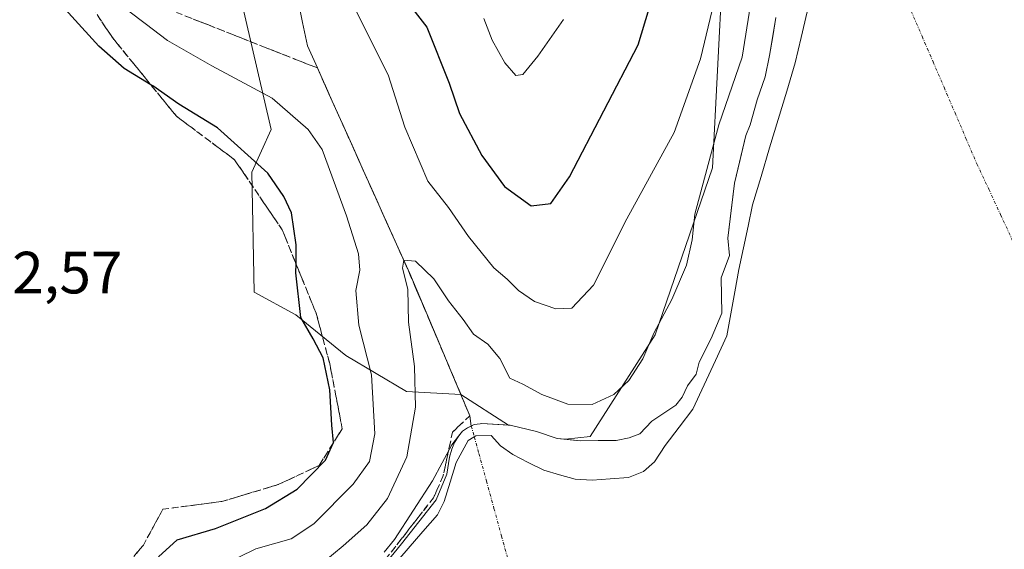
# Model space of a CAD drawing. Units: metres. Extents: x 648631 to 651400, y 4718459 to 4720831.
# Drawn here: x 649535 to 649701, y 4720045 to 4720134 of the extents above; entities that cross this region are included whole.
import ezdxf
from ezdxf.enums import TextEntityAlignment as Align

# ---------------------------------------------------------------- set-up
doc = ezdxf.new("R2010")
doc.units = ezdxf.units.M
doc.header["$MEASUREMENT"] = 0
doc.linetypes.add('TRAZO_Y_PUNTO', pattern=[1, 0.5, -0.25, 0, -0.25])
doc.linetypes.add('TRAZOSX2', pattern=[1.5, 1, -0.5])
for name, color, linetype, lineweight in [('Arbolado forestal CxS', 92, 'Continuous', 0), ('Corriente natural eje', 5, 'TRAZO_Y_PUNTO', 0), ('Corriente natural lineal', 142, 'Continuous', 13), ('Curva de nivel maestra', 36, 'Continuous', 30), ('Curva de nivel normal', 36, 'Continuous', 0), ('Embalse', 142, 'Continuous', 13), ('Embalse Cxs', 142, 'Continuous', 13), ('Matorral CxS', 135, 'Continuous', 0), ('Rótulo de punto de cota en terreno', 19, 'Continuous', 0), ('Suelo desnudo CxS', 43, 'Continuous', 0), ('Talud superficial', 39, 'TRAZOSX2', 0)]:
    doc.layers.add(name, color=color, linetype=linetype, lineweight=lineweight)
doc.styles.add('Arial', font='txt', dxfattribs={"height": 0.2})

# ---------------------------------------------------------------- blocks, each defined once
blk = doc.blocks.new('*U206')
at = {"layer": 'Curva de nivel maestra', "color": 36, "linetype": 'Continuous', "lineweight": 30}
for points in [[(649558.29, 4720043.91, 500), (649561.4, 4720046.76, 500), (649567.87, 4720048.64, 500), (649576.29, 4720052, 500), (649581.62, 4720055.27, 500), (649586.4, 4720060.12, 500), (649587.76, 4720063.1, 500), (649587.7563, 4720063.1349, 500), (649587.45, 4720066.03, 500), (649587.1, 4720071.95, 500), (649585.98, 4720077.36, 500), (649584.34, 4720080.56, 500), (649582.26, 4720084.14, 500), (649581.42, 4720091.63, 500), (649581.4329, 4720093.1492, 500), (649581.46, 4720096.34, 500), (649580.66, 4720101.73, 500), (649579.37, 4720104.5, 500), (649576.68, 4720108.38, 500), (649568.22, 4720116.04, 500), (649561.7, 4720119.99, 500), (649557.32, 4720123.08, 500), (649556.9873, 4720123.2798, 500), (649552.49, 4720125.98, 500), (649548.23, 4720129.78, 500), (649539.14, 4720139.8, 500)], [(649600.69, 4720136.48, 500), (649603.44, 4720132.98, 500), (649607.19, 4720123.56, 500), (649608.93, 4720118.46, 500), (649612.68, 4720111.38, 500), (649616.49, 4720106.18, 500), (649621, 4720102.93, 500), (649624.32, 4720103.32, 500), (649627.44, 4720107.81, 500), (649639.02, 4720129.99, 500), (649642.72, 4720142.28, 500)]]:
    blk.add_polyline3d(points, dxfattribs=at)

msp = doc.modelspace()

# ---------------------------------------------------------------- linework, layer by layer
at = {"layer": 'Arbolado forestal CxS', "color": 92, "linetype": 'Continuous', "lineweight": 0}
for points in [[(649653.18, 4720142.1, 490.31), (649651.51, 4720109.33, 487.77), (649641.84, 4720081.21, 489.53), (649630.91, 4720064.12, 486.77), (649626.8, 4720063.66, 486.69), (649626.8, 4720063.66, 486.69), (649625.36, 4720063.8, 486.71), (649621.89, 4720064.96, 486.86), (649617.44, 4720066.05, 486.67), (649617.17, 4720066.06, 486.67), (649609.14, 4720071.21, 487.29), (649600.03, 4720071.71, 490.87), (649589.8, 4720077.74, 497.69), (649581.42, 4720084.58, 500.26), (649574.36, 4720088.41, 500.3), (649574.01, 4720108.59, 498.87), (649577.25, 4720115.77, 495.63), (649570.67, 4720144.12, 498.79)], [(649570.67, 4720144.12, 498.79), (649577.25, 4720115.77, 495.63), (649574.01, 4720108.59, 498.87), (649574.36, 4720088.41, 500.3), (649581.42, 4720084.58, 500.26), (649589.8, 4720077.74, 497.69), (649600.03, 4720071.71, 490.87), (649609.14, 4720071.21, 487.29), (649617.17, 4720066.06, 486.67)], [(649626.8, 4720063.66, 486.69), (649630.91, 4720064.12, 486.77), (649641.84, 4720081.21, 489.53), (649651.51, 4720109.33, 487.77), (649653.18, 4720142.1, 490.31)], [(649617.17, 4720066.06, 486.67), (649617.44, 4720066.05, 486.67), (649621.89, 4720064.96, 486.86), (649625.36, 4720063.8, 486.71), (649626.8, 4720063.66, 486.69)]]:
    msp.add_polyline3d(points, dxfattribs=at)
at = {"layer": 'Corriente natural eje', "color": 5, "linetype": 'TRAZO_Y_PUNTO', "lineweight": 0}
for points in [[(649675.69, 4720157.16, 487.14), (649677.54, 4720152.87, 487.2), (649679.38, 4720148.58, 487.24), (649681.23, 4720144.29, 487.27), (649683.08, 4720140, 487.29), (649684.93, 4720135.71, 487.29), (649686.78, 4720131.42, 487.28), (649688.63, 4720127.13, 487.24), (649690.48, 4720122.84, 487.25), (649692.33, 4720118.55, 487.28), (649694.17, 4720114.25, 487.3), (649696.02, 4720109.96, 487.33), (649698.01, 4720105.7, 487.35), (649699.99, 4720101.43, 487.48), (649701.98, 4720097.16, 487.76)], [(649610.92, 4720065.89, 487.12), (649611.43, 4720064.06, 487.08)], [(649611.43, 4720064.06, 487.08), (649612.2, 4720061.27, 487.02), (649613.47, 4720056.65, 487.35), (649614.74, 4720052.03, 487.18), (649616.01, 4720047.42, 487.17), (649617.28, 4720042.8, 487.17)]]:
    msp.add_polyline3d(points, dxfattribs=at)
at = {"layer": 'Corriente natural lineal', "color": 142, "linetype": 'Continuous', "lineweight": 13}
msp.add_polyline3d([(649581.71, 4720137.69, 498.21), (649582.53, 4720133.75, 496.11), (649583.35, 4720129.8, 494.11), (649585.02, 4720126.09, 492.89), (649586.96, 4720121.77, 491.99), (649588.91, 4720117.45, 491.93), (649590.85, 4720113.13, 491.16), (649592.79, 4720108.81, 491.29), (649594.73, 4720104.49, 490.89), (649596.68, 4720100.17, 490.22), (649598.62, 4720095.85, 490.53), (649600.56, 4720091.53, 489.82), (649602.25, 4720087.54, 489.37), (649603.94, 4720083.56, 489.51), (649605.63, 4720079.57, 488.7), (649607.31, 4720075.58, 488.37), (649609, 4720071.6, 488.22), (649610.69, 4720067.61, 487.4), (649610.92, 4720065.89, 487.12)], dxfattribs=at)
at = {"layer": 'Curva de nivel normal', "color": 36, "linetype": 'Continuous', "lineweight": 0}
for points in [[(649589.85, 4720139.14, 495), (649593.07, 4720132.6, 495), (649596.96, 4720124.96, 495), (649599.73, 4720116.15, 495), (649603.61, 4720107.04, 495), (649607.1, 4720102.64, 495), (649610.48, 4720097.74, 495), (649614.71, 4720092.49, 495), (649616.96, 4720090.56, 495), (649618.85, 4720088.65, 495), (649621.57, 4720086.82, 495), (649625.14, 4720085.57, 495), (649627.82, 4720085.68, 495), (649631.5, 4720089.56, 495), (649637.07, 4720100.75, 495), (649645.06, 4720115.22, 495), (649649.47, 4720127.64, 495), (649652.42, 4720139.84, 495)], [(649657.91, 4720136.72, 490), (649656.48, 4720127.89, 490), (649652.56, 4720116.52, 490), (649648.55, 4720101.5, 490), (649648.09, 4720097.19, 490), (649647.13, 4720092.92, 490), (649644.69, 4720087.19, 490), (649641.62, 4720081.5, 490), (649639.77, 4720077.19, 490), (649637.41, 4720073.57, 490), (649634.91, 4720071.18, 490), (649631.28, 4720069.51, 490), (649627.16, 4720069.57, 490), (649622.77, 4720071.2, 490), (649619.58, 4720072.9, 490), (649617.4, 4720073.92, 490), (649615.73, 4720077.26, 490), (649613.71, 4720079.63, 490), (649611.3, 4720081.36, 490), (649609.57, 4720083.82, 490), (649607.06, 4720086.93, 490), (649604.6, 4720090.66, 490), (649601.55, 4720093.59, 490), (649599.58, 4720093.77, 490), (649599.32, 4720092.43, 490), (649600.26, 4720088.9, 490), (649600.35, 4720083.34, 490), (649601.34, 4720075.88, 490), (649601.54, 4720069.08, 490), (649600.06, 4720060.69, 490), (649596.82, 4720053.69, 490), (649593.36, 4720049.3, 490), (649589.38, 4720045.72, 490), (649584.48, 4720041.72, 490)], [(649566.28, 4720041.14, 495), (649574.66, 4720045.22, 495), (649580.62, 4720046.91, 495), (649584.45, 4720049.42, 495), (649591.02, 4720056.09, 495), (649593.8, 4720059.91, 495), (649594.7, 4720064.6, 495), (649594.12, 4720074.5, 495), (649592.02, 4720082.84, 495), (649591.52, 4720088.69, 495), (649592.19, 4720092.07, 495), (649591.94, 4720094.82, 495), (649589.93, 4720101.24, 495), (649585.81, 4720112.39, 495), (649583.45, 4720115.74, 495), (649577.4, 4720121.04, 495), (649567.26, 4720126.48, 495), (649559.81, 4720130.69, 495), (649556.02, 4720133.56, 495), (649553.29, 4720135.63, 495)], [(649613.02, 4720134.43, 505), (649614.43, 4720130.79, 505), (649616.56, 4720126.97, 505), (649618.4, 4720124.83, 505)], [(649618.4, 4720124.83, 505), (649619.57, 4720124.97, 505), (649622.12, 4720128.07, 505), (649626.42, 4720134.22, 505)]]:
    msp.add_polyline3d(points, dxfattribs=at)
at = {"layer": 'Embalse', "color": 142, "linetype": 'Continuous', "lineweight": 13}
for points in [[(649611.43, 4720064.06, 486.8), (649611.71, 4720064.23, 486.77), (649614.26, 4720064.27, 486.88), (649615.86, 4720062.55, 486.94), (649617.91, 4720061.12, 487.1), (649620.52, 4720059.78, 487.16), (649623.13, 4720058.45, 487.23), (649625.78, 4720057.7, 487.18), (649628.43, 4720056.96, 487.17), (649631.26, 4720056.8, 487.16), (649634.31, 4720057.01, 487.16), (649637.36, 4720057.22, 487.16), (649639.92, 4720058.24, 487.16), (649641.77, 4720059.88, 487.06), (649643.54, 4720062.64, 486.97), (649645.88, 4720065.68, 487.17), (649648.22, 4720068.73, 487.23), (649650.12, 4720072.83, 487.52), (649652.02, 4720076.93, 488.04), (649653.91, 4720081.03, 488.13), (649654.59, 4720084.75, 487.93), (649655.27, 4720088.48, 487.67), (649655.95, 4720092.2, 487.52), (649656.72, 4720095.83, 487.36), (649657.49, 4720099.47, 487.27), (649658.26, 4720103.1, 487.06), (649659.69, 4720107.87, 487.14), (649661.13, 4720112.64, 487.25), (649662.56, 4720117.42, 487.09), (649664, 4720122.19, 487.07), (649665.43, 4720126.96, 487.17), (649666.43, 4720131.24, 487.13), (649667.42, 4720135.51, 487.04)], [(649610.92, 4720065.89, 487.11), (649611.43, 4720066.12, 487.02), (649612.43, 4720066.25, 487.08), (649612.71, 4720066.29, 487.1), (649617.44, 4720066.05, 487.36), (649621.89, 4720064.96, 487.22), (649625.36, 4720063.8, 487.05), (649629.24, 4720063.42, 487.06), (649632.26, 4720063.44, 487.09), (649635.29, 4720063.46, 487.04), (649637.51, 4720063.92, 487.05), (649639.31, 4720064.6, 487.05), (649641.33, 4720066.68, 487.11), (649645.32, 4720069.37, 487.37), (649646.42, 4720070.73, 487.48), (649647.32, 4720072.62, 487.64), (649648.79, 4720074.61, 487.79), (649649.28, 4720076.64, 488.05), (649651.31, 4720080.62, 488.2), (649653.06, 4720084.88, 487.94), (649653.02, 4720087.85, 487.79), (649652.98, 4720090.83, 487.93), (649654.36, 4720094.54, 487.82), (649654.08, 4720097.46, 487.89), (649654.64, 4720102.11, 487.67), (649655.21, 4720106.75, 487.43), (649656.17, 4720110.73, 487.15), (649657.13, 4720114.72, 487.35), (649657.88, 4720116.53, 487.48), (649659.02, 4720120.76, 487.54), (649660.35, 4720124.62, 487.24), (649661.13, 4720128.18, 487.03), (649661.65, 4720131.37, 487.04), (649662.17, 4720134.57, 487.18)], [(649596.23, 4720042.42, 487.02), (649599.15, 4720046.1, 487.37), (649602.07, 4720049.78, 487.12), (649604.99, 4720053.47, 487.15), (649606.78, 4720057.8, 486.81), (649607.24, 4720060.64, 487.2), (649607.67, 4720062, 487.38), (649608.1, 4720063.12, 487.45), (649608.84, 4720064.25, 487.42), (649609.45, 4720065.03, 487.37), (649610.28, 4720065.59, 487.24), (649610.92, 4720065.89, 487.11)], [(649597.83, 4720042.44, 487.02), (649600.29, 4720045.29, 487.2), (649602.75, 4720048.13, 487.08), (649605.21, 4720050.98, 487.14), (649606.37, 4720053.19, 487.06), (649607.36, 4720056.47, 486.94), (649608.36, 4720059.74, 487.09), (649610.39, 4720063.43, 486.94), (649611.43, 4720064.06, 486.8)]]:
    msp.add_polyline3d(points, dxfattribs=at)
at = {"layer": 'Embalse Cxs', "color": 142, "linetype": 'Continuous', "lineweight": 13}
for points in [[(649597.83, 4720042.44, 487.02), (649600.29, 4720045.29, 487.2), (649602.75, 4720048.13, 487.08), (649605.21, 4720050.98, 487.14), (649606.37, 4720053.19, 487.06), (649607.36, 4720056.47, 486.94), (649608.36, 4720059.74, 487.09), (649610.39, 4720063.43, 486.94), (649611.71, 4720064.23, 486.77), (649614.26, 4720064.27, 486.88), (649615.86, 4720062.55, 486.94), (649617.91, 4720061.12, 487.1), (649620.52, 4720059.78, 487.16), (649623.13, 4720058.45, 487.23), (649625.78, 4720057.7, 487.18), (649628.43, 4720056.96, 487.17), (649631.26, 4720056.8, 487.16), (649634.31, 4720057.01, 487.16), (649637.36, 4720057.22, 487.16), (649639.92, 4720058.24, 487.16), (649641.77, 4720059.88, 487.06), (649643.54, 4720062.64, 486.97), (649645.88, 4720065.68, 487.17), (649648.22, 4720068.73, 487.23), (649650.12, 4720072.83, 487.52), (649652.02, 4720076.93, 488.04), (649653.91, 4720081.03, 488.13), (649654.59, 4720084.75, 487.93), (649655.27, 4720088.48, 487.67), (649655.95, 4720092.2, 487.52), (649656.72, 4720095.83, 487.36), (649657.49, 4720099.47, 487.27), (649658.26, 4720103.1, 487.06), (649659.69, 4720107.87, 487.14), (649661.13, 4720112.64, 487.25), (649662.56, 4720117.42, 487.09), (649664, 4720122.19, 487.07), (649665.43, 4720126.96, 487.17), (649666.43, 4720131.24, 487.13), (649667.42, 4720135.51, 487.04)], [(649596.23, 4720042.42, 487.02), (649599.15, 4720046.1, 487.37), (649602.07, 4720049.78, 487.12), (649604.99, 4720053.47, 487.15), (649606.78, 4720057.8, 486.81), (649607.24, 4720060.64, 487.2), (649607.67, 4720062, 487.38), (649608.1, 4720063.12, 487.45), (649608.84, 4720064.25, 487.42), (649609.45, 4720065.03, 487.37), (649610.28, 4720065.59, 487.24), (649611.43, 4720066.12, 487.02), (649612.43, 4720066.25, 487.08), (649612.71, 4720066.29, 487.1), (649617.44, 4720066.05, 487.36), (649621.89, 4720064.96, 487.22), (649625.36, 4720063.8, 487.05), (649629.24, 4720063.42, 487.06), (649632.26, 4720063.44, 487.09), (649635.29, 4720063.46, 487.04), (649637.51, 4720063.92, 487.05), (649639.31, 4720064.6, 487.05), (649641.33, 4720066.68, 487.11), (649645.32, 4720069.37, 487.37), (649646.42, 4720070.73, 487.48), (649647.32, 4720072.62, 487.64), (649648.79, 4720074.61, 487.79), (649649.28, 4720076.64, 488.05), (649651.31, 4720080.62, 488.2), (649653.06, 4720084.88, 487.94), (649653.02, 4720087.85, 487.79), (649652.98, 4720090.83, 487.92), (649654.36, 4720094.54, 487.82), (649654.08, 4720097.46, 487.89), (649654.64, 4720102.11, 487.67), (649655.21, 4720106.75, 487.43), (649656.17, 4720110.73, 487.15), (649657.13, 4720114.72, 487.35), (649657.88, 4720116.53, 487.48), (649659.02, 4720120.76, 487.54), (649660.35, 4720124.62, 487.24), (649661.13, 4720128.18, 487.03), (649661.65, 4720131.37, 487.04), (649662.17, 4720134.57, 487.18)]]:
    msp.add_polyline3d(points, dxfattribs=at)
at = {"layer": 'Matorral CxS', "color": 135, "linetype": 'Continuous', "lineweight": 0}
for points in [[(649570.67, 4720144.12, 498.79), (649577.25, 4720115.77, 495.63), (649574.01, 4720108.59, 498.87), (649574.36, 4720088.41, 500.3), (649581.42, 4720084.58, 500.26), (649589.8, 4720077.74, 497.69), (649600.03, 4720071.71, 490.87), (649609.14, 4720071.21, 487.29), (649617.17, 4720066.06, 486.67), (649612.71, 4720066.29, 486.61), (649612.43, 4720066.25, 486.61), (649611.43, 4720066.12, 486.63), (649610.28, 4720065.59, 486.63), (649609.45, 4720065.03, 486.6), (649608.77, 4720064.16, 486.55), (649607.66, 4720062.73, 486.44), (649604.42, 4720056.66, 486.54), (649598.02, 4720046.8, 486.42), (649596.25, 4720044.69, 486.55)], [(649570.67, 4720144.12, 498.79), (649577.25, 4720115.77, 495.63), (649574.01, 4720108.59, 498.87), (649574.36, 4720088.41, 500.3), (649581.42, 4720084.58, 500.26), (649589.8, 4720077.74, 497.69), (649600.03, 4720071.71, 490.87), (649609.14, 4720071.21, 487.29), (649617.17, 4720066.06, 486.67)], [(649662.17, 4720134.57, 486.5), (649661.13, 4720128.18, 486.64), (649660.35, 4720124.62, 486.55), (649659.02, 4720120.76, 486.42), (649657.88, 4720116.53, 486.42), (649657.13, 4720114.72, 486.51), (649655.21, 4720106.75, 486.69), (649654.08, 4720097.46, 486.53), (649654.36, 4720094.54, 486.46), (649652.98, 4720090.83, 486.42), (649653.06, 4720084.88, 486.42), (649651.31, 4720080.62, 486.67), (649649.28, 4720076.64, 486.42), (649648.79, 4720074.61, 486.42), (649647.32, 4720072.62, 486.46), (649646.42, 4720070.73, 486.58), (649645.32, 4720069.37, 486.6), (649641.33, 4720066.68, 486.53), (649639.31, 4720064.6, 486.57), (649637.51, 4720063.92, 486.58), (649635.29, 4720063.46, 486.57), (649629.24, 4720063.42, 486.63), (649626.8, 4720063.66, 486.69), (649630.91, 4720064.12, 486.77), (649641.84, 4720081.21, 489.53), (649651.51, 4720109.33, 487.77), (649653.18, 4720142.1, 490.31)], [(649626.8, 4720063.66, 486.69), (649630.91, 4720064.12, 486.77), (649641.84, 4720081.21, 489.53), (649651.51, 4720109.33, 487.77), (649653.18, 4720142.1, 490.31)], [(649626.8, 4720063.66, 486.69), (649629.24, 4720063.42, 486.63), (649635.29, 4720063.46, 486.57), (649637.51, 4720063.92, 486.58), (649639.31, 4720064.6, 486.57), (649641.33, 4720066.68, 486.53), (649645.32, 4720069.37, 486.6), (649646.42, 4720070.73, 486.58), (649647.32, 4720072.62, 486.46), (649648.79, 4720074.61, 486.42), (649649.28, 4720076.64, 486.42), (649651.31, 4720080.62, 486.67), (649653.06, 4720084.88, 486.42), (649652.98, 4720090.83, 486.42), (649654.36, 4720094.54, 486.46), (649654.08, 4720097.46, 486.53), (649655.21, 4720106.75, 486.69), (649657.13, 4720114.72, 486.51), (649657.88, 4720116.53, 486.42), (649659.02, 4720120.76, 486.42), (649660.35, 4720124.62, 486.55), (649661.13, 4720128.18, 486.64), (649662.17, 4720134.57, 486.5)], [(649617.17, 4720066.06, 486.67), (649612.71, 4720066.29, 486.61), (649612.43, 4720066.25, 486.61), (649611.43, 4720066.12, 486.63), (649610.28, 4720065.59, 486.63), (649609.45, 4720065.03, 486.6), (649608.77, 4720064.16, 486.55), (649607.66, 4720062.73, 486.44), (649604.42, 4720056.66, 486.54), (649598.02, 4720046.8, 486.42), (649596.25, 4720044.69, 486.55)]]:
    msp.add_polyline3d(points, dxfattribs=at)
at = {"layer": 'Suelo desnudo CxS', "color": 43, "linetype": 'Continuous', "lineweight": 0}
for points in [[(649596.25, 4720044.69, 486.55), (649598.02, 4720046.8, 486.42), (649604.42, 4720056.66, 486.54), (649607.66, 4720062.73, 486.44), (649608.77, 4720064.16, 486.55), (649609.45, 4720065.03, 486.6), (649610.28, 4720065.59, 486.63), (649611.43, 4720066.12, 486.63), (649612.43, 4720066.25, 486.61), (649612.71, 4720066.29, 486.61), (649617.17, 4720066.06, 486.67), (649617.44, 4720066.05, 486.67), (649621.89, 4720064.96, 486.86), (649625.36, 4720063.8, 486.71), (649626.8, 4720063.66, 486.69), (649629.24, 4720063.42, 486.63), (649635.29, 4720063.46, 486.57), (649637.51, 4720063.92, 486.58), (649639.31, 4720064.6, 486.57), (649641.33, 4720066.68, 486.53), (649645.32, 4720069.37, 486.6), (649646.42, 4720070.73, 486.58), (649647.32, 4720072.62, 486.46), (649648.79, 4720074.61, 486.42), (649649.28, 4720076.64, 486.42), (649651.31, 4720080.62, 486.67), (649653.06, 4720084.88, 486.42), (649652.98, 4720090.83, 486.42), (649654.36, 4720094.54, 486.46), (649654.08, 4720097.46, 486.53), (649655.21, 4720106.75, 486.69), (649657.13, 4720114.72, 486.51), (649657.88, 4720116.53, 486.42), (649659.02, 4720120.76, 486.42), (649660.35, 4720124.62, 486.55), (649661.13, 4720128.18, 486.64), (649662.17, 4720134.57, 486.5)], [(649626.8, 4720063.66, 486.69), (649629.24, 4720063.42, 486.63), (649635.29, 4720063.46, 486.57), (649637.51, 4720063.92, 486.58), (649639.31, 4720064.6, 486.57), (649641.33, 4720066.68, 486.53), (649645.32, 4720069.37, 486.6), (649646.42, 4720070.73, 486.58), (649647.32, 4720072.62, 486.46), (649648.79, 4720074.61, 486.42), (649649.28, 4720076.64, 486.42), (649651.31, 4720080.62, 486.67), (649653.06, 4720084.88, 486.42), (649652.98, 4720090.83, 486.42), (649654.36, 4720094.54, 486.46), (649654.08, 4720097.46, 486.53), (649655.21, 4720106.75, 486.69), (649657.13, 4720114.72, 486.51), (649657.88, 4720116.53, 486.42), (649659.02, 4720120.76, 486.42), (649660.35, 4720124.62, 486.55), (649661.13, 4720128.18, 486.64), (649662.17, 4720134.57, 486.5)], [(649617.17, 4720066.06, 486.67), (649612.71, 4720066.29, 486.61), (649612.43, 4720066.25, 486.61), (649611.43, 4720066.12, 486.63), (649610.28, 4720065.59, 486.63), (649609.45, 4720065.03, 486.6), (649608.77, 4720064.16, 486.55), (649607.66, 4720062.73, 486.44), (649604.42, 4720056.66, 486.54), (649598.02, 4720046.8, 486.42), (649596.25, 4720044.69, 486.55)], [(649617.17, 4720066.06, 486.67), (649617.44, 4720066.05, 486.67), (649621.89, 4720064.96, 486.86), (649625.36, 4720063.8, 486.71), (649626.8, 4720063.66, 486.69)]]:
    msp.add_polyline3d(points, dxfattribs=at)
at = {"layer": 'Talud superficial', "color": 39, "linetype": 'TRAZOSX2', "lineweight": 0}
for points in [[(649541.28, 4720145.08, 499), (649550.53, 4720131.2, 499.71), (649561.3, 4720117.99, 500.22), (649571.1, 4720110.64, 499.82), (649579.09, 4720098.9, 499.43), (649584.81, 4720084.86, 500.01), (649587.09, 4720076.38, 500.46), (649589.21, 4720065.44, 500.68), (649585.3, 4720059.24, 501.08), (649578.28, 4720055.98, 501.55), (649568.97, 4720053.21, 501.23), (649559.02, 4720051.9, 501.77), (649555.75, 4720045.86, 500), (649551.02, 4720040.32, 500.39)], [(649550.17, 4720139.83, 496.56), (649585.02, 4720126.09, 492.43)], [(649554.57, 4720044.47, 500.2), (649555.75, 4720045.86, 500), (649556.57, 4720047.37, 500.93), (649557.38, 4720048.88, 501.64), (649558.2, 4720050.39, 502.13), (649559.02, 4720051.9, 501.77), (649560.68, 4720052.12, 501.9), (649562.34, 4720052.34, 501.86), (649564, 4720052.55, 501.56), (649565.65, 4720052.77, 501.31), (649567.31, 4720052.99, 501.23), (649568.97, 4720053.21, 501.23), (649570.83, 4720053.76, 501.43), (649572.69, 4720054.32, 501.44), (649574.56, 4720054.87, 501.37), (649576.42, 4720055.43, 501.38), (649578.28, 4720055.98, 501.55), (649580.04, 4720056.79, 501.44), (649581.79, 4720057.61, 501.31), (649583.54, 4720058.43, 501.39), (649585.3, 4720059.24, 501.08), (649586.28, 4720060.79, 501.2), (649587.25, 4720062.34, 501.23), (649588.23, 4720063.89, 501.12), (649589.21, 4720065.44, 500.68), (649588.86, 4720067.26, 500.81), (649588.5, 4720069.09, 500.88), (649588.15, 4720070.91, 500.92), (649587.8, 4720072.73, 500.86), (649587.44, 4720074.56, 500.68), (649587.09, 4720076.38, 500.46), (649586.63, 4720078.08, 500.32), (649586.18, 4720079.77, 500.32), (649585.72, 4720081.47, 500.34), (649585.27, 4720083.16, 500.17), (649584.81, 4720084.86, 500.01), (649584.09, 4720086.62, 500.07), (649583.38, 4720088.37, 499.94), (649582.67, 4720090.12, 499.81), (649581.95, 4720091.88, 499.98), (649581.24, 4720093.63, 499.68), (649580.52, 4720095.39, 499.67), (649579.8, 4720097.14, 499.58), (649579.09, 4720098.9, 499.43), (649578.09, 4720100.37, 499.63), (649577.09, 4720101.84, 499.6), (649576.09, 4720103.3, 499.75), (649575.09, 4720104.77, 499.73), (649574.1, 4720106.24, 499.91), (649573.1, 4720107.71, 499.83), (649572.1, 4720109.17, 499.95), (649571.1, 4720110.64, 499.82), (649569.7, 4720111.69, 499.86), (649568.3, 4720112.74, 499.85), (649566.9, 4720113.79, 499.9), (649565.5, 4720114.84, 499.96), (649564.1, 4720115.89, 500.04), (649562.7, 4720116.94, 500.15), (649561.3, 4720117.99, 500.22), (649560.1, 4720119.46, 500.24), (649558.91, 4720120.93, 500.22), (649557.71, 4720122.39, 500.26), (649556.51, 4720123.86, 500.21), (649555.32, 4720125.33, 500.03), (649554.12, 4720126.8, 499.92), (649552.92, 4720128.26, 499.79), (649551.73, 4720129.73, 499.72), (649550.53, 4720131.2, 499.71), (649549.5, 4720132.74, 499.61), (649548.47, 4720134.28, 499.55)], [(649563.01, 4720134.77, 494.9), (649564.84, 4720134.04, 494.74), (649566.68, 4720133.32, 494.51), (649568.51, 4720132.6, 494.12), (649570.35, 4720131.88, 493.8), (649572.18, 4720131.15, 493.43), (649574.01, 4720130.43, 492.99), (649575.85, 4720129.71, 492.73), (649577.68, 4720128.98, 492.53), (649579.52, 4720128.26, 492.37), (649581.35, 4720127.54, 492.44), (649583.19, 4720126.81, 492.37), (649585.02, 4720126.09, 492.43), (649585.84, 4720124.27, 491.79), (649586.65, 4720122.45, 491.59), (649587.47, 4720120.63, 491.53), (649588.29, 4720118.81, 491.5), (649589.11, 4720116.99, 491.33), (649589.92, 4720115.17, 491.16), (649590.74, 4720113.35, 491.1), (649591.56, 4720111.53, 490.85), (649592.38, 4720109.71, 490.81), (649593.19, 4720107.9, 490.53), (649594.01, 4720106.08, 490.37), (649594.83, 4720104.26, 490.36), (649595.65, 4720102.44, 490.09), (649596.46, 4720100.62, 490.07), (649597.28, 4720098.8, 489.86), (649598.1, 4720096.98, 489.58), (649598.92, 4720095.16, 489.66), (649599.73, 4720093.34, 489.28), (649600.55, 4720091.52, 489.3), (649601.33, 4720089.68, 489.15), (649602.11, 4720087.84, 488.74), (649602.89, 4720086, 488.95), (649603.67, 4720084.16, 488.5), (649604.45, 4720082.32, 488.49), (649605.23, 4720080.48, 488.4), (649606.01, 4720078.64, 488), (649606.79, 4720076.8, 488.11), (649607.57, 4720074.96, 487.83), (649608.35, 4720073.12, 487.65), (649609.13, 4720071.28, 487.64), (649609.91, 4720069.44, 487.2), (649610.69, 4720067.6, 487.21), (649609.23, 4720066.24, 487.31), (649607.77, 4720064.88, 487.43), (649607.37, 4720063.01, 487.22), (649606.96, 4720061.14, 487.03), (649606.56, 4720059.28, 486.86), (649606.16, 4720057.41, 486.64), (649605.36, 4720055.62, 486.79), (649604.55, 4720053.82, 486.74), (649603.47, 4720052.43, 486.79), (649602.38, 4720051.04, 486.73), (649601.3, 4720049.65, 486.88), (649600.22, 4720048.26, 486.78), (649599.14, 4720046.86, 486.98), (649598.05, 4720045.47, 486.78), (649596.97, 4720044.08, 486.95)], [(649585.02, 4720126.09, 492.43), (649600.55, 4720091.52, 489.3), (649610.69, 4720067.6, 487.21)], [(649610.69, 4720067.6, 487.21), (649607.77, 4720064.88, 487.43), (649606.16, 4720057.41, 486.64), (649604.55, 4720053.82, 486.74), (649595.89, 4720042.69, 487.01)]]:
    msp.add_polyline3d(points, dxfattribs=at)

# ---------------------------------------------------------------- block references
at = {"layer": 'Curva de nivel maestra', "color": 36, "linetype": 'Continuous', "lineweight": 30}
msp.add_blockref('*U206', (0, 0), dxfattribs=at)

# ---------------------------------------------------------------- texts
at = {"layer": 'Rótulo de punto de cota en terreno', "color": 19, "linetype": 'Continuous', "lineweight": 0, "style": 'Arial'}
msp.add_text('502,57', height=7, dxfattribs=at).set_placement((649523.06, 4720086), align=Align.BOTTOM_LEFT)

doc.saveas('drawing.dxf')
